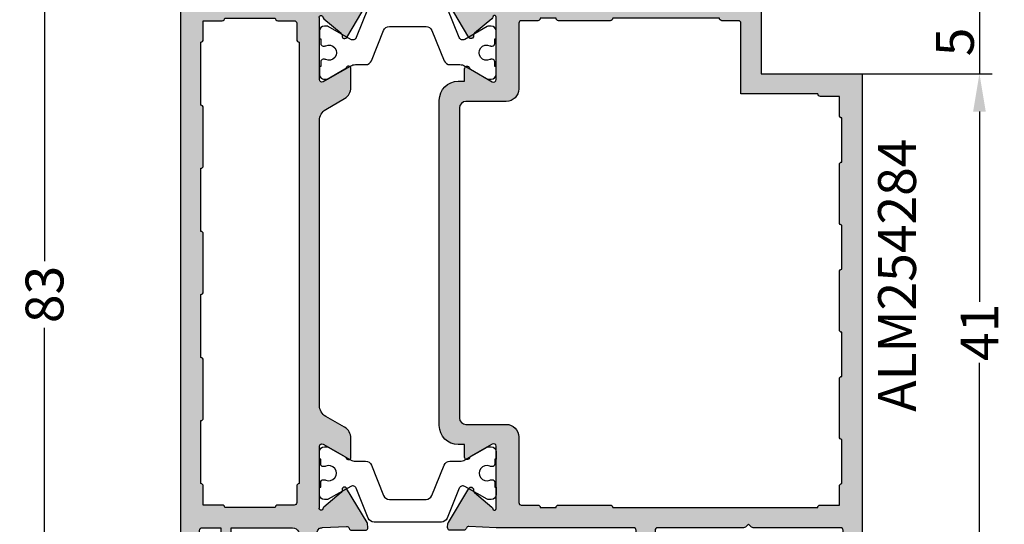
# Model space of a CAD drawing. Units: millimetres. Extents: x 22475 to 28927, y 8564 to 12152.
# Drawn here: x 24040 to 24119, y 10491 to 10531 of the extents above; entities that cross this region are included whole.
import ezdxf

# ---------------------------------------------------------------- set-up
doc = ezdxf.new("R2010")
doc.units = ezdxf.units.MM
for name, color, linetype in [('AL_CONT', 50, 'Continuous'), ('AL_TEXT', 51, 'Continuous'), ('DIM_1', 252, 'Continuous'), ('DIM_2', 253, 'Continuous'), ('poliamida', 4, 'Continuous')]:
    doc.layers.add(name, color=color, linetype=linetype)
doc.styles.add('ARIAL', font='arial.ttf')
doc.styles.add('TEXT', font='arial.ttf')
doc.dimstyles.new('MBP_DIM2', dxfattribs={"dimscale": 0, "dimtxt": 3, "dimasz": 3, "dimexe": 1, "dimexo": 0, "dimgap": 0.5, "dimtad": 0, "dimdec": 1, "dimlfac": -1, "dimzin": 9, "dimdsep": 46, "dimtxsty": 'ARIAL', "dimcen": -1, "dimclrd": 256, "dimclre": 256, "dimclrt": 80, "dimadec": 0, "dimazin": 0, "dimtfac": 0.7, "dimtdec": 1, "dimtmove": 1, "dimatfit": 2, "dimfxl": 1, "dimtolj": 1, "dimtzin": 9, "dimarcsym": 0})

# ---------------------------------------------------------------- blocks, each defined once
blk = doc.blocks.new('*D476')
at = {"layer": 'DEFPOINTS', "color": 0}
for p in [(24107.24375914308, 10531.52531661903), (24107.24375741548, 10526.52528913477), (24116.54542449108, 10526.52528913477)]:
    blk.add_point(p, dxfattribs=at)
at = {"layer": 'DIM_1', "lineweight": -2}
for p, q in [((24116.54542449108, 10534.52531661903), (24116.54542449108, 10537.52531661903)), ((24107.24375914308, 10531.52531661903), (24117.54542449108, 10531.52531661903)), ((24116.54542449108, 10531.52531661903), (24116.54542449108, 10526.52528913477)), ((24107.24375741548, 10526.52528913477), (24117.54542449108, 10526.52528913477)), ((24116.54542449108, 10523.52528913477), (24116.54542449108, 10520.52528913477))]:
    blk.add_line(p, q, dxfattribs=at)
at = {"layer": 'DIM_1'}
for points in [[(24116.04542449108, 10534.52531661903), (24117.04542449108, 10534.52531661903), (24116.54542449108, 10531.52531661903)], [(24116.04542449108, 10523.52528913477), (24117.04542449108, 10523.52528913477), (24116.54542449108, 10526.52528913477)]]:
    blk.add_solid(points, dxfattribs=at)
at = {"layer": 'DIM_1', "color": 80, "insert": (24114.59968661415, 10529.04403064139), "char_height": 3, "attachment_point": 5, "rotation": 90, "style": 'ARIAL'}
blk.add_mtext('\\A1;5', dxfattribs=at)
blk = doc.blocks.new('*D477')
at = {"layer": 'DEFPOINTS', "color": 0}
for p in [(24053.24375741268, 10550.52528913477), (24042.46318783695, 10467.52528913477), (24053.24375741268, 10467.52528913477)]:
    blk.add_point(p, dxfattribs=at)
at = {"layer": 'DIM_1', "lineweight": -2}
for p, q in [((24053.24375741268, 10550.52528913477), (24041.46318783695, 10550.52528913477)), ((24042.46318783695, 10547.52528913477), (24042.46318783695, 10511.67603947583)), ((24042.46318783695, 10470.52528913477), (24042.46318783695, 10506.37453879371)), ((24053.24375741268, 10467.52528913477), (24041.46318783695, 10467.52528913477))]:
    blk.add_line(p, q, dxfattribs=at)
at = {"layer": 'DIM_1'}
for points in [[(24041.96318783695, 10547.52528913477), (24042.96318783695, 10547.52528913477), (24042.46318783695, 10550.52528913477)], [(24041.96318783695, 10470.52528913477), (24042.96318783695, 10470.52528913477), (24042.46318783695, 10467.52528913477)]]:
    blk.add_solid(points, dxfattribs=at)
at = {"layer": 'DIM_1', "color": 80, "insert": (24042.46318783695, 10509.02528913477), "char_height": 3, "attachment_point": 5, "rotation": 90, "style": 'ARIAL'}
blk.add_mtext('\\A1;83', dxfattribs=at)
blk = doc.blocks.new('*D513')
at = {"layer": 'DEFPOINTS', "color": 0}
for p in [(24107.24375741175, 10526.52528913477), (24116.54542449108, 10526.52528913477), (24107.24375741268, 10485.52528913477)]:
    blk.add_point(p, dxfattribs=at)
at = {"layer": 'DIM_1', "lineweight": -2}
for p, q in [((24107.24375741175, 10526.52528913477), (24117.54542449108, 10526.52528913477)), ((24116.54542449108, 10523.52528913477), (24116.54542449108, 10508.44479800244)), ((24116.54542449108, 10488.52528913477), (24116.54542449108, 10503.6057802671)), ((24107.24375741268, 10485.52528913477), (24117.54542449108, 10485.52528913477))]:
    blk.add_line(p, q, dxfattribs=at)
at = {"layer": 'DIM_1'}
for points in [[(24116.04542449108, 10523.52528913477), (24117.04542449108, 10523.52528913477), (24116.54542449108, 10526.52528913477)], [(24116.04542449108, 10488.52528913477), (24117.04542449108, 10488.52528913477), (24116.54542449108, 10485.52528913477)]]:
    blk.add_solid(points, dxfattribs=at)
at = {"layer": 'DIM_1', "color": 80, "insert": (24116.54542449108, 10506.02528913477), "char_height": 3, "attachment_point": 5, "rotation": 90, "style": 'ARIAL'}
blk.add_mtext('\\A1;41', dxfattribs=at)
blk = doc.blocks.new('sdac23eq')
at = {"layer": 'AL_CONT'}
for p, q in [((-9, -5.300000006131086), (-9.241421356215142, -5.058578649974152)), ((-8.75857864372665, -5.058578649974152), (-9, -5.300000006131086)), ((-24.04999663218041, -6.798155517173655), (-19.94999663217459, -6.798155517173655))]:
    blk.add_line(p, q, dxfattribs=at)
for points in [[(-9.371620648194948, -5.000000000543878), (-9.371620648194948, -5.000000000543878), (-16.19999999970696, -5.000000000940418, -0.414213562373095), (-16.39999999971587, -4.80000000093969), (-16.39999999988959, -1.800000000997898, -0.414213562373095), (-16.19999999990432, -1.600000000975342), (-14.19999999990432, -1.600000000858927, 0.414213562373095), (-13.99999999991905, -1.400000000835462), (-13.99999999994179, -1.000000000812179, 0.414213562373095), (-15, -8.703864295966923e-10), (-18.42540299998655, -1.069565769284964e-09, 0.3209076128952005), (-19.49364883730595, -0.7500000042746251, 0.490314518010287), (-19.2999999999447, -1.000000001177796), (-18.39999999993597, -1.000000001067747, -0.4142135309524718), (-17.89999999990687, -1.49999994737118), (-17.89999964574054, -4.799999979606582, -0.4142135937937189), (-18.09999964574035, -5.000000001108674), (-29.00000445677233, -5.000000001683475), (-31.16491329865858, -5.103604705950602, -0.3152987888731809), (-31.35285182282951, -4.972008734607698), (-31.36624886007212, -4.935200677269677, 0.3152987888731809), (-31.5541873842285, -4.803604705926773), (-32.6392392615362, -4.803604706047736, 0.08748866352533657), (-32.70764329020767, -4.81566618182751, 0.3394542588631894), (-32.8384782011417, -5.021035854573711), (-32.81140912178307, -5.330436847156307, 0.0655434628074749), (-32.80010870632486, -5.381409727310711, 0.0510487696551458), (-32.78235190062514, -5.418068454640888), (-31.15827388368234, -8.125903492971702, 0.3556446535322565), (-30.9196881365533, -8.208779261146447, 0.08748871074627482), (-30.85953461456484, -8.17404960146905, 0.267949011760018), (-30.79113059773408, -7.986111197312312, -0.2679490117600179), (-30.72272658088878, -7.798172793154663), (-29.34041010346209, -6.638271105024614, 0.1918334078853901), (-29.27027818278384, -6.507920367595943, -1.209883289725499), (-28.99999999960255, -6.59999978844553), (-28.99999999933425, -11.46602519216958, -0.5773502691899053), (-29.29999999932716, -11.63923027292003), (-31.02087121463501, -10.6456848136695, -0.1826758136823362), (-31.11043560701364, -10.53623976075414, 0.849635366395586), (-31.49999999937063, -10.59999978853193), (-31.49999027815011, -11.40098292703078), (-31.49999027813828, -11.60000000186301), (-31.99999999932697, -11.60000000189211, 0.414213562373095), (-33.49999999923966, -13.10000000197942), (-33.49999999774263, -38.90000000202599, 0.4142135623389978), (-31.99999999782995, -40.40000000193868), (-31.49999027645208, -40.40000000196778), (-31.49999027645481, -40.59901707668359), (-31.49999999758256, -41.40000000185137, 0.8496353663955865), (-31.1104356052183, -41.46376002958368, -0.1826758136833398), (-31.02087121283785, -41.35431497665923), (-29.29999999766005, -40.36076951720861, -0.5773502691899095), (-28.99999999764714, -40.5339745979245), (-28.99999999735064, -45.40000000170676, -1.209883289761701), (-29.27027818050647, -45.49207942252906, 0.1918334078853901), (-29.34041010121382, -45.36172868516587), (-30.72272657877602, -44.20182699719589, -0.2679490117600026), (-30.79113059564315, -44.01388859304734, 0.2679490117600025), (-30.85953461249574, -43.82595018889788, 0.08748871074627479), (-30.91968813448784, -43.79122052922776, 0.3556446535361538), (-31.15827388160687, -43.87409629737158), (-32.7823518982359, -46.58193133594978, 0.05104876965514558), (-32.80010870391652, -46.61859006328177, 0.06554346282111283), (-32.81140911938382, -46.66956294337979), (-32.83847819870607, -46.97896393596602, 0.3394542588631894), (-32.7076432877484, -47.18433360869585, 0.08748866352533657), (-32.63923925907511, -47.19639508452656), (-31.55418738176741, -47.1963950844638, 0.315298788873181), (-31.36624885762649, -47.06479911309907), (-31.35285182038842, -47.02799105575923, -0.3152987888731809), (-31.1649132962184, -46.89639508445271), (-28.99999999725787, -47.00000000168347), (-9.499999997286977, -47.00000000055115), (-9.499999997126906, -50.00000000055115), (-7.999999997097802, -50.00000000046384), (-7.999999997634404, -41.00000000046384), (2.380147634539753e-09, -41), (0, 0), (-3, -1.737134880386293e-10, 0.414213562373095), (-3.999999999941792, -1.000000000231921), (-3.999999999919055, -1.400000000255204, 0.414213562373095), (-3.799999999910142, -1.600000000255022), (-1.699999999889769, -1.60000000013315, -0.414213562373095), (-1.499999999880856, -1.800000000132968), (-1.499999999707143, -4.80000000007476, -0.414213562373095), (-1.699999999692409, -5.000000000098225), (-8.617157287634654, -5.000000006200935)], [(-19.75000513765281, -6.600000001180888), (-3.509135723109466, -6.600000000238651, 0.414213562373095), (-3.309135723100553, -6.80000000023847), (-1.799999999593638, -6.80000000009295), (-1.799999999520878, -8.30000000009295, 0.414213562373095), (-1.599999999498323, -8.500000000092768), (-1.599999999294596, -12.00000000009277, 0.414213562373095), (-1.799999999280772, -12.20000000011623), (-1.79999999901338, -16.80000000009295, 0.414213562373095), (-1.599999999004467, -17.00000000009277), (-1.59999999880165, -20.50000000009277, 0.414213562373095), (-1.799999998786916, -20.70000000011623), (-1.799999998519525, -25.30000000015116, 0.4142135624583382), (-1.599999998511521, -25.50000000015098), (-1.599999998307794, -29.00000000009277, 0.4142135624583382), (-1.79999999829397, -29.20000000011623), (-1.799999998026578, -33.80000000009295, 0.4142135624583382), (-1.599999998017665, -34.00000000009277), (-1.599999997849409, -36.90000000011605), (-1.599999997814848, -37.50000000009277, 0.4142135624583382), (-1.799999997800114, -37.70000000011623), (-1.799999997712803, -39.20000000005803), (-3.299999997683699, -39.20000000020264, 0.4142135624370274), (-3.499999997611667, -39.4000000002261), (-9.5999999977048, -39.40000000057989), (-9.599999997393752, -45.00000000055661, -0.4142135624370275), (-9.799999997379018, -45.20000000058008), (-11.09999999736738, -45.20000000065556, 0.4142135624370274), (-11.29999999735355, -45.40000000067903), (-19.74999662952814, -45.40000000111104), (-19.74999662952814, -45.40000000116925, 0.414213562373095), (-19.94999662953614, -45.20000000116943), (-24.04999662954197, -45.20000000140772, 0.414213562373095), (-24.24999662952814, -45.40000000143027), (-25.49997086959684, -45.40000000150303, 0.4142135624370274), (-25.69997086960484, -45.20000000150321), (-26.99997086960775, -45.2000000015787, -0.4142135624370274), (-27.19997086961666, -45.00000000157888), (-27.19997086991862, -39.79963122343906, 0.4140785141193576), (-28.19950976441396, -38.79963132978355), (-31.40023055053098, -38.79815545965175, -0.4140785141225512), (-31.89999999777137, -38.29815551282445), (-31.89999999919928, -13.70000000186337, -0.414213562373095), (-31.39999999922838, -13.20000000183427), (-28.19997087146294, -13.20000000164782, 0.414213562373095), (-27.19997087152115, -12.20000000159052), (-27.19997087182219, -7.000000001578883, -0.4142135624370274), (-26.99997087183692, -6.800000001555418), (-25.69997087186312, -6.800000001538137, 0.4142135623944058), (-25.4999708718633, -6.600000001514672), (-24.24998812672948, -6.600000001441913)]]:
    blk.add_lwpolyline(points, format="xyb", dxfattribs=at)
for centre, radius, start, end in [((-9.382842712457204, -5.200000006187111), 0.1999999999861426, 44.9999999941044, 89.99999999062017), ((-8.617157287458213, -5.200000006250775), 0.2000000000498403, 90.00000000859819, 134.9999999983418), ((-24.04999663217768, -6.598155517135638), 0.2000000000381911, 180.528413321243, 269.9999999992183), ((-19.94999663217732, -6.598155517164741), 0.200000000008913, 270.0000000007817, 359.4715867617722)]:
    blk.add_arc(centre, radius, start, end, dxfattribs=at)
blk = doc.blocks.new('ываук32211')
at = {"layer": 'AL_CONT'}
for points in [[(13.15827388369053, -56.87409650802147, 0.3556446521668034), (12.91968813706171, -56.79122074064799, 0.3639700964927644), (12.79113059821339, -57.01388880446666, -0.2679490117800138), (12.72272658138445, -57.20182720861885), (11.34041010385045, -58.36172889673526, 0.1865083750144895), (11.27079021885856, -58.48799886758297, -1.227461554381497), (11.00000000001728, -58.40000021323794), (11, -53.53397480952299, -0.5773502691805112), (11.29999999997835, -53.36076972877436), (13.02087121523618, -54.35431518808855, -0.1826758137092954), (13.11043560761573, -54.46376024106848, 0.8496353664280049), (13.5, -54.40000021329251), (13.5, -52.89888951338526, 0.2679491924281185), (13.00000000000546, -52.03286410959936), (11.49999999999454, -51.16683870578618, -0.2679491924281187), (11, -50.30081330200028), (11, -27.6991869112353, -0.2679491924258668), (11.49999999999091, -26.83316150744758), (13.00000000001637, -25.96713610360894, 0.2679491924258665), (13.5, -25.10111069983395), (13.5, -23.60000000004766, 0.8496353663200147), (13.11043560763846, -23.5362399722253, -0.182675813643618), (13.02087121527984, -23.64568502515158), (11.29999999997926, -24.6392304844976, -0.5773502691826448), (11, -24.46602540374806), (11.0000000000382, -19.59999999997672, -1.227461555610517), (11.27079021890495, -19.51200134589453, 0.1865083747395105), (11.34041010387864, -19.63827131654398), (12.72272658139354, -20.79817300458581, -0.2679490117614799), (12.79113059823612, -20.98611140873982, 0.2679490117600268), (12.85953461507779, -21.17404981289292, 0.4651461746743513), (13.16091418239557, -21.12150151940295), (14.78499219861442, -18.41366648193252, 0.1104838693681188), (14.81140912214232, -18.33043705849468), (14.83847820148549, -18.02103606594119, 0.3394542588569546), (14.70764329052508, -17.81566639320226, 0.08748866349185999), (14.6392392618809, -17.80360491736792), (13.55024031191715, -17.80360491736792, 0.3389168713282513), (13.35862376838031, -17.95336689133455, -0.3423419250848695), (13.16491330021563, -18.10360491741449), (11, -18), (6.882842712492675, -18, 0.1989123673326593), (6.741421356279716, -18.05857864373775), (6.5, -18.29999999993015), (6.258578643786677, -18.05857864374593, 0.1989123673639987), (6.117157287578266, -18), (3.99999992485391, -18), (3.99999992485391, -17.5999999999658, 0.4142135623384649), (3.599999924888834, -17.19999999995343, 0.4142135623704311), (3.199999924865551, -17.59999999998035), (3.199999924865551, -18), (1.700000000022555, -18, -0.4142135601254591), (1.5, -17.80000000151267), (1.499999924795702, -8.000000001468834, -0.4142135646548282), (1.699999924881013, -7.799999999871943), (3.199999924865551, -7.800000000046566), (3.199999924923759, -8.200000007941526, 0.9999999771873492), (3.99999992485391, -8.200000027431088), (4.000000000058208, -6.574596839615879, 0.3419986827328553), (3.250000030044248, -5.606350840421328, 0.4903144429075119), (3, -5.799999999979264), (2.999999999970896, -6.599999999922147, -0.4142135623624396), (2.799999999955617, -6.799999999930151), (1.699999999922511, -6.799999999930151, -0.4142135623749486), (1.19999999992433, -6.299999999928332), (1.199999999953434, -1.700000000123509, -0.4142135623402445), (1.699999999899774, -1.200000000128057), (2.799999999904685, -1.200000000011642, -0.4142135624040894), (3, -1.400000000085129), (3, -1.699636432225816), (3, -2.199999876030233, 0.4903143146844376), (3.249999749766175, -2.393648901197594, 0.3419987852854228), (4, -1.42540300003111), (4, 0), (0, 0), (0, -18), (0, -60), (0, -82.99999999994179), (4, -82.99999999994179), (4, -81.57459699991068, 0.3419987852854414), (3.249999749766175, -80.6063510987442, 0.4903143146844214), (3, -80.80000012391156), (3, -81.59999999996762, -0.4142135623885942), (2.800000000026557, -81.79999999993015), (1.69999999992433, -81.79999999987194, -0.4142135623592683), (1.199999999953434, -81.29999999987194), (1.199999999982538, -76.1999999998352, -0.4142135623714248), (1.699999999984357, -75.69999999983702), (2.800000000077489, -75.69999999983702, -0.4142135623796506), (3.000000000029104, -75.89999999979227), (3, -77.19999999995616, 0.4903144429227637), (3.250000030037882, -77.39364915952228, 0.3419986698284661), (4.000000000058208, -76.42540320655007), (3.999999999941792, -73.89999999980137, 1), (3.200000000011642, -73.8999999997568), (3.199999999953434, -74.49999999994179), (1.700000000011642, -74.49999999994179, -0.4142135623718842), (1.5, -74.29999999993015), (1.499999999941792, -60.19999999995343, -0.4142135623743037), (1.699999999895226, -60), (3.199999999953434, -60), (3.199999999982538, -60.40000000001237, 0.4142135623437924), (3.599999999976717, -60.79999999998836, 0.414213562354448), (3.999999999970896, -60.39999999996871), (3.999999999970896, -60.00000000005821), (8.874306064923076, -60, -0.2969705047214223), (9.331643040371091, -60.2979037583973), (10.8434895973196, -63.71916150342713, -0.5420551144149893), (10.66055480710656, -64.00000000005821), (9.599999839877455, -63.99999999994179, 0.4903143146972481), (9.406350814678262, -64.24999974970342, 0.3419987853045456), (10.37459671585748, -65), (11.69999957637629, -65, 0.4142135623730951), (11.89999957638793, -64.79999999998836), (11.89999957638793, -63.24667666843652, 0.1044007979089384), (11.85733655186505, -63.0445804268511), (10.8430396906042, -60.7492608546163, -0.3676252527158436), (10.99999999999545, -60.03602249633605, -0.05543118603311355), (11.25009253641747, -59.98803168936865), (13.14581448695662, -59.89730929589132, -0.3417904687260939), (13.35285182312236, -60.02799126719674), (13.3662488603868, -60.06479932456205, 0.315298788868927), (13.55418738456319, -60.19639529590495), (14.63923926187636, -60.19639529590495, 0.08748866349426745), (14.70764329051872, -60.18433382007061, 0.3394542588363542), (14.83847820146457, -59.97896414733168), (14.81140912210867, -59.66956315467905, 0.1169836495629575), (14.78235190097166, -59.58193154726177)], [(1.800000000017462, -58.19999999995343), (1.800000000046566, -56.69999999995525, 0.41421356238162), (1.600000000034925, -56.49999999994179), (1.600000000034925, -51.49999999994179, 0.4142135623411289), (1.800000000017462, -51.29999999993743), (1.800000000017462, -46.69999999994616, 0.4142135623411289), (1.600000000034925, -46.49999999994179), (1.600000000034925, -41.49999999994179, 0.4142135623411289), (1.800000000017462, -41.29999999993743), (1.800000000017462, -36.69999999984429, 0.4142135624050612), (1.600000000034925, -36.49999999988358), (1.600000000034925, -31.49999999994179, 0.4142135624050611), (1.800000000017462, -31.29999999998108), (1.800000000017462, -26.6999999999025, 0.4142135624050612), (1.600000000034925, -26.49999999994179), (1.600000000034925, -23.59999999991851), (1.600000000034925, -21.49999999994179, 0.4142135624050611), (1.800000000017462, -21.29999999998108), (1.800000000017462, -19.79999999998836), (3.299999999988358, -19.79999999998836, 0.4142135623730951), (3.5, -19.59999999997672), (7.5, -19.59999999997672, 0.4142135623677673), (7.70000000001528, -19.79999999998836), (8.999999999956344, -19.79999999998836, -0.4142135623730949), (9.200000000011642, -20.00000000004366), (9.200000000011642, -21.29999999998472, 0.4142135623677675), (9.400000000023283, -21.5), (9.400000000023283, -56.49999999994179, 0.4142135623890782), (9.200000000011642, -56.69999999994252), (9.200000000011642, -58.00000000000455, -0.4142135623862078), (8.999999999995453, -58.20000000001164), (7.699999999987085, -58.19999999995343, 0.414213562435389), (7.5, -58.39999999996508), (3.5, -58.39999999996508, 0.4142135624157167), (3.300000000017462, -58.19999999995343)]]:
    blk.add_lwpolyline(points, format="xyb", close=True, dxfattribs=at)
blk = doc.blocks.new('asdqw')
at = {"layer": 'DIM_2'}
h = blk.add_hatch(color=256, dxfattribs=at)
h.paths.add_polyline_path([(60, 8.87430606492353, -0.2969705047214585), (60.2979037583973, 9.331643040371091), (63.71916150342804, 10.8434895973196, -0.5420551144149426), (64.00000000005821, 10.66055480710702), (63.99999999994179, 9.599999839877455, 0.4903143146972371), (64.24999974970342, 9.406350814678262, 0.341998785304555), (65, 10.37459671585748), (65, 11.69999957637629, 0.4142135623730951), (64.79999999998836, 11.89999957638793), (63.24667666843743, 11.89999957638793, 0.1044007979089169), (63.0445804268511, 11.85733655186505), (60.7492608546163, 10.8430396906042, -0.3676252527158473), (60.03602249633695, 10.99999999999545, -0.05543118603311405), (59.98803168936865, 11.25009253641747), (59.89730929589132, 13.14581448695662, -0.3417904687171966), (60.02799126719219, 13.35285182312009), (60.0647993245675, 13.36624886038862, 0.3152987888616023), (60.19639529590495, 13.55418738456319), (60.19639529590495, 14.63923926187636, 0.08748866349416787), (60.18433382007061, 14.70764329051872, 0.33945425883695), (59.97896414733259, 14.83847820146457), (59.66956315467905, 14.81140912210867, 0.1169836495631725), (59.58193154726177, 14.78235190097166), (56.87409650802147, 13.15827388369053, 0.3556446521668467), (56.79122074064799, 12.91968813706171, 0.3639700964928421), (57.01388880446757, 12.79113059821339, -0.267949011779879), (57.20182720861885, 12.72272658138445), (58.36172889673617, 11.34041010384954, 0.1865083750136132), (58.48799886758206, 11.27079021885856, -1.227461554380131), (58.40000021323794, 11.00000000001728), (53.53397480952299, 11, -0.5773502691827325), (53.36076972877345, 11.29999999997881), (54.35431518808582, 13.02087121523437, -0.1826758137104789), (54.46376024106758, 13.11043560761527, 0.8496353664300119), (54.40000021329251, 13.5), (52.89888951338435, 13.5, 0.2679491924283595), (52.03286410959845, 13.000000000005), (51.16683870578709, 11.499999999995, -0.26794919242836), (50.30081330200119, 11), (27.6991869112353, 11, -0.26794919242583), (26.83316150744758, 11.49999999999045), (25.96713610360894, 13.00000000001683, 0.2679491924258308), (25.10111069983395, 13.5), (23.60000000004766, 13.5, 0.8496353663212325), (23.5362399722253, 13.11043560763846, -0.182675813644483), (23.64568502515249, 13.02087121527893), (24.6392304844976, 11.29999999997926, -0.5773502691850735), (24.46602540374624, 11), (19.59999999997672, 11.0000000000382, -1.227461555595289), (19.51200134589089, 11.27079021890449, 0.1865083747457381), (19.63827131654398, 11.34041010387909), (20.79817300458672, 12.722726581394, -0.2679490117612079), (20.98611140873982, 12.79113059823612, 0.2679490117598244), (21.17404981289292, 12.85953461507779, 0.4651461746742568), (21.12150151940295, 13.16091418239557), (18.41366648193252, 14.78499219861442, 0.1104838693694789), (18.33043705849377, 14.81140912214232), (18.0210360659421, 14.83847820148549, 0.3394542588566272), (17.81566639320226, 14.70764329052508, 0.08748866349181864), (17.80360491736792, 14.6392392618809), (17.80360491736792, 13.55024031191715, 0.3389168710804284), (17.95336689116266, 13.35862376842488, -0.3423419253340437), (18.10360491741449, 13.16491330021563), (18, 11), (18, 6.882842712491311, 0.1989123673331527), (18.05857864373684, 6.741421356279261), (18.29999999993015, 6.5), (18.05857864374593, 6.258578643786677, 0.1989123673639868), (18, 6.117157287577811), (18, 3.99999992485391), (17.5999999999658, 3.99999992485391, 0.4142135623384649), (17.19999999995343, 3.599999924888834, 0.4142135623704311), (17.59999999998035, 3.199999924865551), (18, 3.199999924865551), (18, 1.700000000022555, -0.4142135601254656), (17.80000000151267, 1.5), (8.000000001469743, 1.499999924795702, -0.4142135646548256), (7.799999999871943, 1.699999924881467), (7.800000000046566, 3.199999924865551), (8.2000000086191, 3.199999924923759, 0.9999999771873492), (8.200000027407441, 3.99999992485391), (6.574596839616788, 4.000000000058208, 0.3419986827331659), (5.606350840422238, 3.250000030043793, 0.4903144429071726), (5.799999999979264, 3), (6.599999999922147, 2.999999999970896, -0.4142135623624396), (6.799999999930151, 2.799999999955617), (6.799999999930151, 1.699999999922966, -0.4142135623749458), (6.299999999928332, 1.19999999992433), (1.700000000124419, 1.199999999953434, -0.4142135623402446), (1.200000000128057, 1.699999999899774), (1.200000000011642, 2.79999999990514, -0.4142135624040959), (1.400000000085129, 3), (1.699636432225816, 3), (2.199999876031143, 3, 0.4903143146841125), (2.393648901197594, 3.24999974976572, 0.3419987852857321), (1.42540300003202, 4), (0, 4), (0, 0), (18, 0), (60, 0), (82.99999999994179, 0), (82.99999999994179, 4), (81.57459699991159, 4, 0.3419987852851075), (80.6063510987442, 3.249999749767085, 0.4903143146847957), (80.80000012391247, 3), (81.59999999996762, 3, -0.414213562388591), (81.79999999993015, 2.800000000026557), (81.79999999987194, 1.69999999992433, -0.4142135623592694), (81.29999999987194, 1.199999999953434), (76.1999999998352, 1.199999999982538, -0.4142135623714231), (75.69999999983702, 1.699999999983902), (75.69999999983702, 2.800000000077944, -0.4142135623796506), (75.89999999979227, 3.000000000029104), (77.19999999995707, 3, 0.4903144429226877), (77.39364915952319, 3.250000030037427, 0.3419986698285331), (76.42540320655098, 4.000000000058208), (73.89999999976135, 3.999999999941792, 1), (73.89999999972133, 3.200000000011642), (74.49999999994179, 3.199999999953434), (74.49999999994179, 1.700000000012096, -0.4142135623718856), (74.29999999993015, 1.5), (60.19999999995343, 1.499999999941792, -0.4142135623743037), (60, 1.699999999894771), (60, 3.199999999953434), (60.40000000001237, 3.199999999982538, 0.4142135623437926), (60.79999999998836, 3.599999999976717, 0.414213562354448), (60.39999999996871, 3.999999999970896), (60.00000000005821, 3.999999999970896)])
h.paths.add_polyline_path([(58.39999999996508, 3.5, 0.4142135624157167), (58.19999999995343, 3.300000000017462), (58.19999999995343, 1.800000000017462), (56.69999999995525, 1.800000000046566, 0.4142135623817086), (56.49999999994179, 1.600000000034925), (51.49999999994179, 1.600000000034925, 0.4142135623411289), (51.29999999993743, 1.800000000017462), (46.69999999994616, 1.800000000017462, 0.4142135623411289), (46.49999999994179, 1.600000000034925), (41.49999999994179, 1.600000000034925, 0.4142135623411289), (41.29999999993743, 1.800000000017462), (36.69999999984429, 1.800000000017462, 0.4142135624050612), (36.49999999988358, 1.600000000034925), (31.49999999994179, 1.600000000034925, 0.4142135624050612), (31.29999999998108, 1.800000000017462), (26.6999999999025, 1.800000000017462, 0.4142135624050612), (26.49999999994179, 1.600000000034925), (23.59999999991851, 1.600000000034925), (21.49999999994179, 1.600000000034925, 0.4142135624050612), (21.29999999998108, 1.800000000017462), (19.79999999998836, 1.800000000017462), (19.79999999998836, 3.299999999988358, 0.4142135623730951), (19.59999999997672, 3.5), (19.59999999997672, 7.5, 0.4142135623677673), (19.79999999998836, 7.70000000001528), (19.79999999998836, 8.999999999956344, -0.4142135623730949), (20.00000000004366, 9.200000000011642), (21.29999999998472, 9.200000000011642, 0.4142135623677675), (21.5, 9.400000000023283), (56.49999999994179, 9.400000000023283, 0.4142135623890782), (56.69999999994252, 9.200000000011642), (58.00000000000364, 9.200000000011642, -0.4142135623862098), (58.20000000001164, 8.999999999994998), (58.19999999995343, 7.699999999987085, 0.4142135624353374), (58.39999999996508, 7.5)], flags=16)
at = {"color": 3, "rotation": 90}
blk.add_blockref('ываук32211', (0, 0), dxfattribs=at)
blk = doc.blocks.new('254284')
at = {"layer": 'DIM_2'}
h = blk.add_hatch(color=256, dxfattribs=at)
h.paths.add_polyline_path([(59.99999999889132, 35.90000035424673, -0.414213593791867), (60.20000002037924, 36.10000035425946), (63.50000005260836, 36.10000000009313, -0.4142135309746925), (63.99999999893225, 35.60000000004655), (63.99999999882216, 34.70000012413109, 0.4903147103908847), (64.2499999957251, 34.50635116269395, 0.3209076128952692), (64.99999999893043, 35.57459700001345), (64.99999999912961, 39.00000000000006, 0.4142135623734771), (63.99999999918646, 40.00000000005821), (63.59999999915681, 40.00000000008095, 0.4142135623726946), (63.39999999914107, 39.80000000008822), (63.39999999902466, 37.80000000010268, -0.4142135623730052), (63.19999999900917, 37.60000000011041), (60.19999999905282, 37.60000000028413, -0.4142135623731433), (59.99999999905958, 37.80000000030056), (59.99999999379903, 44.61715728753119, 0.1989123673634182), (59.94142135005745, 44.75857864375326), (59.69999999386891, 45), (59.94142135005588, 45.24142135630333, 0.1989123670877009), (59.99999999379907, 45.38284271236533), (59.99999999990177, 52.30000000046495, -0.4142135621316512), (60.19999999991772, 52.50000000029286), (63.19999999987407, 52.50000000011914, -0.4142135623731328), (63.39999999986685, 52.30000000010317), (63.39999999974498, 50.20000000009692, 0.4142135623734436), (63.59999999973797, 50.00000000008095), (63.99999999976944, 50.00000000005821, 0.4142135623727839), (64.99999999982629, 51.0000000000003), (65, 54), (23.99999999999999, 54.00000000238015), (23.99999999953616, 46.0000000023656), (14.99999999953616, 46.00000000290221), (14.99999999944884, 44.50000000287311), (17.99999999944885, 44.50000000271304), (17.99999999831653, 25.00000000274233), (18.10269091551431, 22.85418551568677, -0.3417904687555671), (17.97200894414699, 22.64714817957746), (17.93520088694196, 22.63375114238846, 0.3152987889606794), (17.80360491553619, 22.4458126182126), (17.80360491545778, 21.36076074094124, 0.4400105308969189), (18.02103606401883, 21.16152180129261), (18.33043705663916, 21.18859088063486, 0.1169836495785111), (18.41806866405005, 21.217648101764), (21.12590370262841, 22.84172611839313, 0.3556446535361634), (21.20877947077224, 23.08031186551217, 0.3639700964765106), (20.9861114069795, 23.20886940436159, -0.2679490117765945), (20.79817300281366, 23.27727342121259), (19.63827131481492, 24.65958989880907, 0.1865083754691301), (19.51200134360349, 24.72920978386825, -1.22746155304649), (19.59999999829324, 25.00000000264937), (24.46602540206354, 25.00000000235287, -0.5773502691877782), (24.63923048279801, 24.70000000235142), (23.64568502331278, 22.97912878711368, -0.1826758136581086), (23.53623997038176, 22.88956439477009, 0.8496405907896042), (23.60000242547606, 22.50000000243218), (24.4009829233164, 22.5000097235452), (24.59999999803221, 22.50000972354793), (24.59999999806131, 22.00000000217007, 0.414213562339052), (26.09999999797428, 20.50000000225737), (51.89999999802084, 20.50000000076034, 0.414213562373042), (53.39999999810788, 22.00000000067303), (53.39999999813698, 22.50000972186172), (53.59901707296921, 22.5000097218499), (54.39999778414143, 22.5000000006441, 0.8496405908059113), (54.46376023927245, 22.88956439297742, -0.1826758136697968), (54.35431518634937, 22.97912878533229), (53.36076972707288, 24.70000000068512, -0.5773502691864831), (53.53397480784253, 25.00000000066575), (58.40000021155446, 25.00000000039745, -1.227461553456106), (58.48799886616819, 24.729209781579, 0.1865083754054515), (58.36172889496032, 24.65958989651996), (57.201827206836, 23.2772734191001, -0.267949011749524), (57.0138888026811, 23.20886940226708, 0.2679490117510641), (56.82595039853094, 23.14046538543517, 0.46514617821714), (56.87849869403351, 22.83908581694918), (59.58633373242458, 21.21500779997023, 0.04461730608469453), (59.61859027268928, 21.19989129367514, 0.06554346273776711), (59.66956315278837, 21.18859087822177), (59.97896414544149, 21.16152179885697, 0.3394542588419049), (60.18433381817248, 21.29235670979233, 0.08748866326838427), (60.19639529395226, 21.3607607382598), (60.19639529407322, 22.44581261574096, 0.3444267837704116), (60.04663332003444, 22.64137623196297, -0.3423419266614462), (59.89639529404939, 22.83508670134142), (59.99999999831652, 24.99999554322767)])
h.paths.add_polyline_path([(58.19999999844458, 27.00002912816308, -0.4142135623940474), (57.99999999845046, 26.80002912817781), (52.79999999840961, 26.80002912847886, 0.4142135623729864), (51.79999999835217, 25.80002912853758), (51.79999999816572, 22.60000000077159, -0.4142135623730324), (51.2999999981367, 22.10000000080072), (26.7018444871674, 22.10000000222863, -0.414078514123521), (26.20184454034823, 22.59976944947882), (26.20036867021645, 25.80049023556783, 0.4140785141235153), (25.20036877656495, 26.80002913008139), (19.99999999839222, 26.80002913038335, -0.4142135623730999), (19.79999999842129, 27.0000291303775), (19.79999999849678, 28.30002913040948, 0.4142135624160743), (19.59999999849696, 28.50002913040317), (19.59999999856972, 29.75000337047187, 0.4142135623827112), (19.79999999859228, 29.95000337046461), (19.79999999883056, 34.05000337045634, 0.4142135622988807), (19.59999999888895, 34.25000337047187), (19.59999999932097, 42.70000000264646, 0.4142135624153576), (19.79999999934444, 42.90000000261784), (19.79999999941992, 44.20000000263533, -0.4142135623723512), (19.99999999941357, 44.40000000260626), (25.59999999942011, 44.40000000229522), (25.5999999997739, 50.50000000238834, 0.4142135624467516), (25.79999999979736, 50.70000000232295), (25.79999999994197, 52.2000000022872), (27.29999999992033, 52.20000000219989, 0.4142135624047959), (27.49999999990723, 52.40000000218516), (28.09999999988395, 52.4000000021506), (30.99999999990723, 52.40000000198234, 0.4142135624053527), (31.19999999987087, 52.20000000197343), (35.79999999991989, 52.20000000170604, 0.4142135624054358), (35.99999999990723, 52.40000000169221), (39.49999999984902, 52.40000000148849, 0.4142135624046867), (39.69999999981221, 52.20000000148048), (44.29999999989124, 52.20000000121309, 0.4142135623621511), (44.49999999990723, 52.40000000119836), (47.99999999990723, 52.40000000099554, 0.4142135623627284), (48.19999999989997, 52.20000000098663), (52.79999999989079, 52.20000000071923, 0.4142135623628169), (52.99999999990723, 52.4000000007054), (56.49999999990723, 52.40000000050168, 0.414213562375537), (56.69999999990872, 52.20000000047912), (58.19999999990705, 52.20000000040637), (58.19999999976153, 50.69086427691418, 0.4142135623946765), (58.39999999976135, 50.49086427689053), (58.3999999988191, 34.24999486234752, 0.4115149122785305), (58.20184448282634, 34.05000336782268), (58.20184448282616, 29.95000336782232, 0.4115149118548283), (58.39999999855808, 29.75001187327087), (58.39999999848532, 28.5000291281367, 0.4142135623971725), (58.19999999846186, 28.30002912813499)], flags=16)
at = {"layer": 'AL_CONT'}
for p, q in [((18.05857864371501, 6.741421356302453), (18.29999999993015, 6.5)), ((18.29999999993015, 6.5), (18.05857864371501, 6.258578643755754))]:
    blk.add_line(p, q, dxfattribs=at)
for centre, radius, start, end in [((18.20000000000073, 6.882842712491765), 0.2000000000007276, 179.9999999944763, 224.9999999806919), ((18.19999999997162, 6.117157287577356), 0.1999999999713511, 135.0000000160655, 180.0000000090672)]:
    blk.add_arc(centre, radius, start, end, dxfattribs=at)
at = {"layer": 'poliamida', "color": 6}
for points in [[(18.7690810909844, 21.12633766884392, 0.305730681458654), (18.45638438768219, 20.66274574158888), (18.45638438768219, 16.99999999998545), (18.45638438768219, 15.33725425838202, 0.3057306814586571), (18.7690810909844, 14.87366233112698), (21.13928684545681, 13.9160370456957, -0.4557262555325712), (21.28671248856699, 13.4878818893194), (20.25817930692574, 11.70641016149602, 0.131652497587409), (20.23138438770548, 11.60641016151931), (20.23138438770548, 11.40000000000873, 0.4142135623730925), (20.63138438772876, 10.99999999998545), (21.23138438770548, 10.99999999998545), (21.23138438770548, 11.09999999996217), (21.60638438770548, 11.09999999996217, 0.4142135623730951), (21.80638438765891, 11.29999999997381), (21.80638438765891, 11.41180626854475, 0.1095524006940868), (21.78763438772876, 11.49635470139037, -1.569922388223066), (22.87513438769383, 11.49635470139037, 0.1095524006940633), (22.85638438770548, 11.41180626854475), (22.85638438770548, 11.29999999997381, 0.4142135623730951), (23.05638438765891, 11.09999999996217), (23.43138438765891, 11.09999999996217), (23.43138438765891, 10.99999999998545), (24.03138438769383, 10.99999999998545, 0.4142135623730951), (24.43138438765891, 11.40000000000873), (24.43138438765891, 11.60641016151931, 0.1316524975873921), (24.40458946843864, 11.70641016149602), (23.3885640646331, 13.46621778262488, -0.1316524975874045), (23.28138438769383, 13.86621778264816), (23.28138438769383, 14.65468173874251, 0.3057306814586329), (22.96868768439163, 15.11827366599755), (20.56908109097276, 16.08777766143612, -0.3057306814586707), (20.25638438772876, 16.55136958874937), (20.25638438772876, 16.99999999998545), (20.25638438772876, 19.44863041127974, -0.3057306814586549), (20.56908109097276, 19.91222233853478), (22.96868768439163, 20.88172633397335, 0.3057306814586534), (23.28138438769383, 21.34531826122839), (23.28138438769383, 22.13378221732273, -0.1316524975873866), (23.3885640646331, 22.53378221734602), (24.40458946843864, 24.29358983847487, 0.1316524975874007), (24.43138438765891, 24.39358983845159), (24.43138438765891, 24.59999999996217, 0.4142135623731003), (24.03138438769383, 24.99999999998545), (23.43138438765891, 24.99999999998545), (23.43138438765891, 24.90000000000873), (23.05638438765891, 24.90000000000873, 0.4142135623730951), (22.85638438770548, 24.69999999999709), (22.85638438770548, 24.58819373142614, 0.1095524006940959), (22.87513438769383, 24.50364529858052, -1.569922388223042), (21.78763438772876, 24.50364529858052, 0.1095524006942321), (21.80638438765891, 24.58819373142614), (21.80638438765891, 24.69999999999709, 0.4142135623730951), (21.60638438770548, 24.90000000000873), (21.23138438770548, 24.90000000000873), (21.23138438770548, 24.99999999998545), (20.63138438772876, 24.99999999998545, 0.4142135623730951), (20.23138438770548, 24.59999999996217), (20.23138438770548, 24.39358983845159, 0.1316524975873838), (20.25817930692574, 24.29358983847487), (21.28671248856699, 22.5121181106515, -0.4557262555325694), (21.13928684545681, 22.08396295427519)], [(59.23091912228847, 21.12633766885847, -0.305730681458654), (59.54361582559068, 20.66274574160343), (59.54361582559068, 17), (59.54361582559068, 15.33725425839657, -0.3057306814586571), (59.23091912228847, 14.87366233114153), (56.86071336781606, 13.91603704571025, 0.4557262555325712), (56.71328772470588, 13.48788188933395), (57.74182090634713, 11.70641016151058, -0.131652497587409), (57.76861582556739, 11.60641016153386), (57.76861582556739, 11.40000000002328, -0.4142135623730925), (57.36861582554411, 11), (56.76861582556739, 11), (56.76861582556739, 11.09999999997672), (56.39361582556739, 11.09999999997672, -0.4142135623730951), (56.19361582561396, 11.29999999998836), (56.19361582561396, 11.4118062685593, -0.1095524006940868), (56.21236582554411, 11.49635470140493, 1.569922388223066), (55.12486582557904, 11.49635470140493, -0.1095524006940633), (55.14361582556739, 11.4118062685593), (55.14361582556739, 11.29999999998836, -0.4142135623730951), (54.94361582561396, 11.09999999997672), (54.56861582561396, 11.09999999997672), (54.56861582561396, 11), (53.96861582557904, 11, -0.4142135623730951), (53.56861582561396, 11.40000000002328), (53.56861582561396, 11.60641016153386, -0.1316524975873921), (53.59541074483423, 11.70641016151058), (54.61143614863977, 13.46621778263943, 0.1316524975874045), (54.71861582557904, 13.86621778266272), (54.71861582557904, 14.65468173875706, -0.3057306814586329), (55.03131252888124, 15.1182736660121), (57.43091912230011, 16.08777766145067, 0.3057306814586707), (57.74361582554411, 16.55136958876392), (57.74361582554411, 17), (57.74361582554411, 19.44863041129429, 0.3057306814586549), (57.43091912230011, 19.91222233854933), (55.03131252888124, 20.8817263339879, -0.3057306814586534), (54.71861582557904, 21.34531826124294), (54.71861582557904, 22.13378221733728, 0.1316524975873866), (54.61143614863977, 22.53378221736057), (53.59541074483423, 24.29358983848942, -0.1316524975874007), (53.56861582561396, 24.39358983846614), (53.56861582561396, 24.59999999997672, -0.4142135623731003), (53.96861582557904, 25), (54.56861582561396, 25), (54.56861582561396, 24.90000000002328), (54.94361582561396, 24.90000000002328, -0.4142135623730951), (55.14361582556739, 24.70000000001164), (55.14361582556739, 24.5881937314407, -0.1095524006940959), (55.12486582557904, 24.50364529859507, 1.569922388223042), (56.21236582554411, 24.50364529859507, -0.1095524006942321), (56.19361582561396, 24.5881937314407), (56.19361582561396, 24.70000000001164, -0.4142135623730951), (56.39361582556739, 24.90000000002328), (56.76861582556739, 24.90000000002328), (56.76861582556739, 25), (57.36861582554411, 25, -0.4142135623730951), (57.76861582556739, 24.59999999997672), (57.76861582556739, 24.39358983846614, -0.1316524975873838), (57.74182090634713, 24.29358983848942), (56.71328772470588, 22.51211811066605, 0.4557262555325694), (56.86071336781606, 22.08396295428975)]]:
    blk.add_lwpolyline(points, format="xyb", close=True, dxfattribs=at)
at = {"color": 3, "xscale": -1, "rotation": 270}
blk.add_blockref('sdac23eq', (65, 54), dxfattribs=at)
at = {"layer": 'DIM_2', "color": 3, "linetype": 'Continuous'}
blk.add_blockref('asdqw', (0, 0), dxfattribs=at)

msp = doc.modelspace()

# ---------------------------------------------------------------- block references
at = {"layer": 'DIM_2', "color": 3, "linetype": 'Continuous', "rotation": 270}
msp.add_blockref('254284', (24053.24375741268, 10550.52528913477), dxfattribs=at)

# ---------------------------------------------------------------- texts
at = {"layer": 'AL_TEXT', "insert": (24108.5152369448, 10499.71935212398), "char_height": 3, "width": 15, "attachment_point": 1, "rotation": 90, "style": 'TEXT'}
msp.add_mtext('{\\fArial|b1|i0|c204|p34;ALM254284}', dxfattribs=at)

# ---------------------------------------------------------------- dimensions: what is measured, and where the dimension line sits
at = {"layer": 'DIM_1'}
for base, p1, p2, picture, middle in [((24042.46318783695, 10467.52528913477), (24053.24375741268, 10550.52528913477), (24053.24375741268, 10467.52528913477), '*D477', (24042.46318783695, 10509.02528913477)), ((24116.54542449108, 10526.52528913477), (24107.24375741268, 10485.52528913477), (24107.24375741175, 10526.52528913477), '*D513', (24116.54542449108, 10506.02528913477))]:
    dim = msp.add_linear_dim(base=base, p1=p1, p2=p2, angle=90, dimstyle='MBP_DIM2', override={"dimscale": 1}, dxfattribs=at)
    dim.commit()
    dim.dimension.update_dxf_attribs({"geometry": picture, "text_midpoint": middle})
dim = msp.add_linear_dim(base=(24116.54542449108, 10526.52528913477), p1=(24107.24375914308, 10531.52531661903), p2=(24107.24375741548, 10526.52528913477), angle=90, dimstyle='MBP_DIM2', override={"dimscale": 1}, dxfattribs=at)
dim.commit()
dim.dimension.update_dxf_attribs({"geometry": '*D476', "text_midpoint": (24114.59968661415, 10529.04403064139), "dimtype": 160})

doc.saveas('drawing.dxf')
